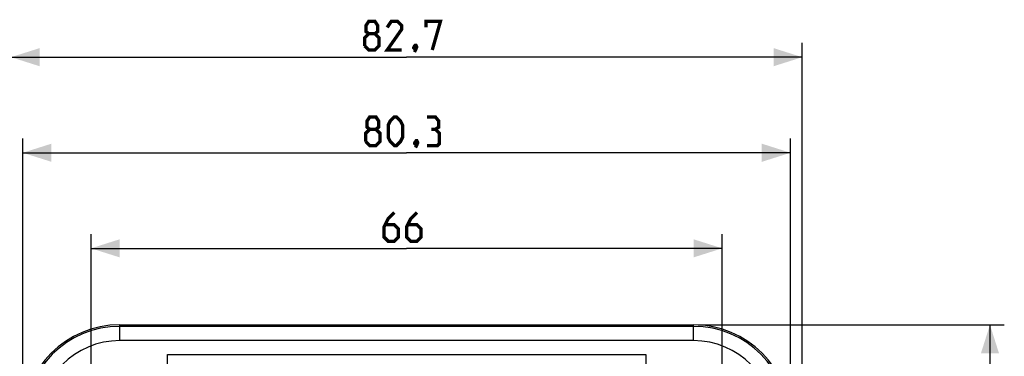
# Model space of a CAD drawing. Units: millimetres. Extents: x -92 to 62, y -37 to 69.
# Drawn here: x -40 to 62, y 34 to 69 of the extents above; entities that cross this region are included whole.
import ezdxf

# ---------------------------------------------------------------- set-up
doc = ezdxf.new("R2010")
doc.units = ezdxf.units.MM
doc.header["$LTSCALE"] = 16.335
doc.layers.get('0').update_dxf_attribs({"linetype": 'CONTINUOUS'})
doc.layers.add('DRAFT', color=7, linetype='CONTINUOUS')
doc.layers.add('RACCORDO', color=7, linetype='CONTINUOUS')
doc.styles.get("Standard").update_dxf_attribs({"font": 'txt', "width": 0.8})
doc.dimstyles.new('DIMSTYLE_1', dxfattribs={"dimtxt": 3, "dimasz": 3, "dimexe": 1.5, "dimexo": 0.5, "dimgap": 0.75, "dimtad": 1, "dimdec": 1, "dimtxsty": 'STANDARD', "dimblk": '_FILLED', "dimblk1": '_FILLED', "dimblk2": '_FILLED', "dimcen": 0.09, "dimazin": 2, "dimtfac": 1, "dimtdec": 1, "dimtofl": 0, "dimtmove": 0, "dimatfit": 3, "dimldrblk": '_FILLED', "dimfxl": 1, "dimtolj": 1, "dimarcsym": 0})
doc.dimstyles.new('DIMSTYLE_2', dxfattribs={"dimtxt": 3, "dimasz": 3, "dimexe": 1.5, "dimexo": 0.5, "dimgap": 0.75, "dimtad": 1, "dimtxsty": 'STANDARD', "dimblk": '_FILLED', "dimblk1": '_FILLED', "dimblk2": '_FILLED', "dimcen": 0.09, "dimazin": 2, "dimtfac": 1, "dimtofl": 0, "dimtmove": 0, "dimatfit": 3, "dimldrblk": '_FILLED', "dimfxl": 1, "dimtolj": 1, "dimarcsym": 0})

# ---------------------------------------------------------------- blocks, each defined once
blk = doc.blocks.new('_FILLED')
at = {"color": 0, "linetype": 'BYBLOCK'}
blk.add_solid([(0, 0), (-1, 0.317), (-1, -0.317)], dxfattribs=at)
blk = doc.blocks.new('*D0')
at = {"color": 7, "linetype": 'CONTINUOUS'}
for p, q in [((-41.37, 3.75), (-41.37, 66.34)), ((41.37, 3.75), (41.37, 66.34)), ((-41.37, 64.84), (0, 64.84)), ((41.37, 64.84), (0, 64.84))]:
    blk.add_line(p, q, dxfattribs=at)
at = {"color": 7, "linetype": 'CONTINUOUS', "xscale": 3, "yscale": 3, "zscale": 3, "rotation": 180}
blk.add_blockref('_FILLED', (-41.37, 64.84), dxfattribs=at)
at = {"color": 7, "linetype": 'CONTINUOUS', "xscale": 3, "yscale": 3, "zscale": 3}
blk.add_blockref('_FILLED', (41.37, 64.84), dxfattribs=at)
blk = doc.blocks.new('*D1')
at = {"color": 7, "linetype": 'CONTINUOUS'}
for p, q in [((-40.14, 27.2), (-40.14, 56.34)), ((40.14, 27.2), (40.14, 56.34)), ((-40.14, 54.84), (0, 54.84)), ((40.14, 54.84), (0, 54.84))]:
    blk.add_line(p, q, dxfattribs=at)
at = {"color": 7, "linetype": 'CONTINUOUS', "xscale": 3, "yscale": 3, "zscale": 3, "rotation": 180}
blk.add_blockref('_FILLED', (-40.14, 54.84), dxfattribs=at)
at = {"color": 7, "linetype": 'CONTINUOUS', "xscale": 3, "yscale": 3, "zscale": 3}
blk.add_blockref('_FILLED', (40.14, 54.84), dxfattribs=at)
blk = doc.blocks.new('*D2')
at = {"color": 7, "linetype": 'CONTINUOUS'}
for p, q in [((-33, 29.5), (-33, 46.34)), ((33, 29.5), (33, 46.34)), ((-33, 44.84), (0, 44.84)), ((33, 44.84), (0, 44.84))]:
    blk.add_line(p, q, dxfattribs=at)
at = {"color": 7, "linetype": 'CONTINUOUS', "xscale": 3, "yscale": 3, "zscale": 3, "rotation": 180}
blk.add_blockref('_FILLED', (-33, 44.84), dxfattribs=at)
at = {"color": 7, "linetype": 'CONTINUOUS', "xscale": 3, "yscale": 3, "zscale": 3}
blk.add_blockref('_FILLED', (33, 44.84), dxfattribs=at)
blk = doc.blocks.new('*D3')
at = {"color": 7, "linetype": 'CONTINUOUS'}
for p, q in [((30.5, 36.84), (62.5, 36.84)), ((61, 36.84), (61, 0)), ((61, -36.84), (61, 0)), ((30.5, -36.84), (62.5, -36.84))]:
    blk.add_line(p, q, dxfattribs=at)
at = {"color": 7, "linetype": 'CONTINUOUS', "xscale": 3, "yscale": 3, "zscale": 3}
for p, rotation in [((61, 36.84), 90), ((61, -36.84), 270)]:
    blk.add_blockref('_FILLED', p, dxfattribs=dict(at, rotation=rotation))

msp = doc.modelspace()

# ---------------------------------------------------------------- linework, layer by layer
at = {"color": 7, "linetype": 'CONTINUOUS'}
msp.add_line((-25, 33.742), (25, 33.742), dxfattribs=at)
at = {"color": 7, "linetype": 'CONTINUOUS', "const_width": 0.35}
for points in [[(-3.964, 67.303), (-4.25, 67.517), (-4.25, 68.16), (-3.964, 68.589), (-3.321, 68.589), (-3.036, 68.16), (-3.036, 67.517), (-3.321, 67.303), (-2.893, 66.875), (-2.893, 66.017), (-3.321, 65.589), (-3.964, 65.589), (-4.393, 66.017)], [(-0.536, 65.589), (-2.036, 65.589), (-0.536, 67.732), (-0.536, 68.16), (-0.964, 68.589), (-1.607, 68.589), (-2.036, 67.946)], [(2.036, 67.946), (2.036, 68.589), (3.536, 68.589), (2.679, 65.589)], [(-4.393, 66.017), (-4.393, 66.875), (-3.964, 67.303), (-3.321, 67.303)], [(0.964, 66.089), (1.036, 65.946), (1.036, 65.875), (0.893, 65.732), (0.821, 65.732), (0.75, 65.803), (0.75, 65.875), (0.821, 66.017), (0.893, 66.089), (0.964, 66.089)], [(1.036, 65.875), (0.964, 65.66), (0.821, 65.375)], [(-3.857, 57.303), (-4.143, 57.517), (-4.143, 58.16), (-3.857, 58.589), (-3.214, 58.589), (-2.929, 58.16), (-2.929, 57.517), (-3.214, 57.303), (-2.786, 56.875), (-2.786, 56.017), (-3.214, 55.589), (-3.857, 55.589), (-4.286, 56.017)], [(-1.929, 56.446), (-1.929, 57.732), (-1.714, 58.16), (-1.286, 58.589), (-1.071, 58.589), (-0.643, 58.16), (-0.429, 57.732), (-0.429, 56.446), (-0.643, 56.017), (-1.071, 55.589), (-1.286, 55.589), (-1.714, 56.017), (-1.929, 56.446)], [(3, 57.303), (3.357, 57.517), (3.357, 58.16), (3, 58.589), (2.143, 58.589)], [(-4.286, 56.017), (-4.286, 56.875), (-3.857, 57.303), (-3.214, 57.303)], [(2.143, 55.589), (3.214, 55.589), (3.429, 55.803), (3.429, 56.875), (3, 57.303), (2.571, 57.303)], [(1.071, 56.089), (1.143, 55.946), (1.143, 55.875), (1, 55.732), (0.929, 55.732), (0.857, 55.803), (0.857, 55.875), (0.929, 56.017), (1, 56.089), (1.071, 56.089)], [(1.143, 55.875), (1.071, 55.66), (0.929, 55.375)], [(-1.286, 48.589), (-1.929, 47.946), (-2.357, 47.089), (-2.357, 46.017), (-1.929, 45.589), (-1.286, 45.589), (-0.857, 46.017), (-0.857, 46.875), (-1.286, 47.303), (-2.214, 47.303)], [(1.071, 48.589), (0.429, 47.946), (0, 47.089), (0, 46.017), (0.429, 45.589), (1.071, 45.589), (1.5, 46.017), (1.5, 46.875), (1.071, 47.303), (0.143, 47.303)]]:
    msp.add_lwpolyline(points, dxfattribs=at)
at = {"layer": 'DRAFT', "color": 7, "linetype": 'CONTINUOUS'}
for p, q in [((-30, 36.839), (30, 36.839)), ((-25, 22.368), (-25, 33.742)), ((25, 33.742), (25, 22.368))]:
    msp.add_line(p, q, dxfattribs=at)
for centre, start, end in [((-30, 26.7), 90, 180), ((30, 26.7), 0, 90)]:
    msp.add_arc(centre, 10.139, start, end, dxfattribs=at)
at = {"layer": 'RACCORDO', "color": 250, "linetype": 'CONTINUOUS'}
for p, q in [((-30, 35.18), (-30, 36.839)), ((30, 36.678), (-30, 36.678)), ((30, 35.18), (30, 36.839)), ((30, 35.18), (-30, 35.18))]:
    msp.add_line(p, q, dxfattribs=at)
for centre, radius, start, end in [((-30, 26.7), 9.978, 90, 180), ((30, 26.7), 9.978, 0, 90), ((-30, 26.7), 8.48, 90, 180), ((30, 26.7), 8.48, 0, 90)]:
    msp.add_arc(centre, radius, start, end, dxfattribs=at)

# ---------------------------------------------------------------- dimensions: what is measured, and where the dimension line sits
at = {"color": 7, "linetype": 'CONTINUOUS'}
for base, p1, p2, dimstyle, picture, middle in [((41.371, 64.839), (-41.371, 3.25), (41.371, 3.25), 'DIMSTYLE_1', '*D0', (-4.393, 64.839)), ((40.139, 54.839), (-40.139, 26.7), (40.139, 26.7), 'DIMSTYLE_1', '*D1', (-4.286, 54.839)), ((33, 44.839), (-33, 29), (33, 29), 'DIMSTYLE_2', '*D2', (-2.357, 44.839))]:
    dim = msp.add_linear_dim(base=base, p1=p1, p2=p2, dimstyle=dimstyle, dxfattribs=at)
    dim.commit()
    dim.dimension.update_dxf_attribs({"geometry": picture, "text_midpoint": middle, "dimtype": 160})
dim = msp.add_linear_dim(base=(61, -36.839), p1=(30, 36.839), p2=(30, -36.839), angle=270, dimstyle='DIMSTYLE_1', dxfattribs=at)
dim.commit()
dim.dimension.update_dxf_attribs({"geometry": '*D3', "text_midpoint": (61, -4.286), "dimtype": 160})

doc.saveas('drawing.dxf')
